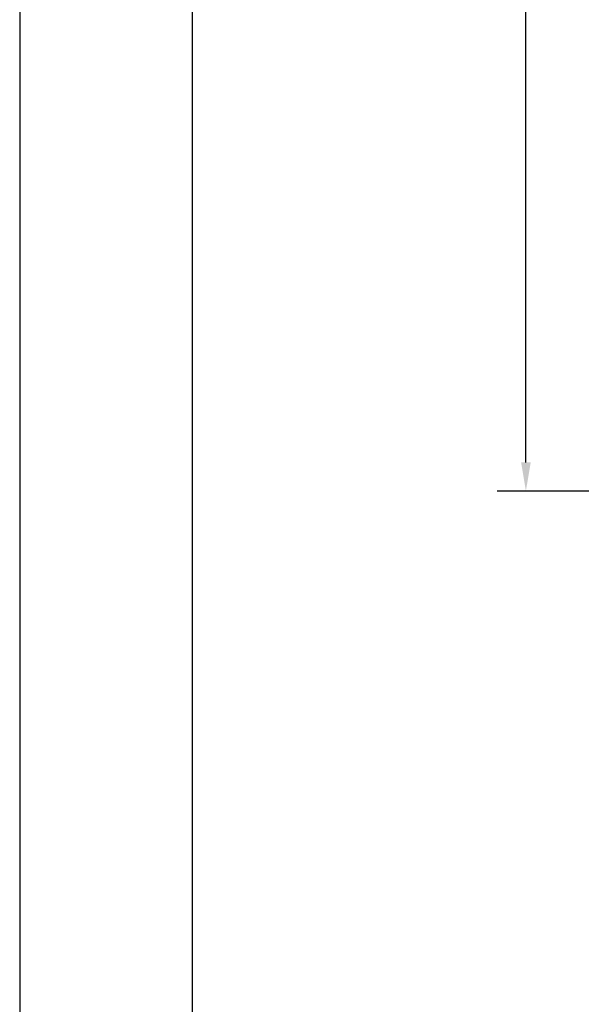
# Model space of a CAD drawing. Extents: x 13840 to 14657, y 4740 to 5318.
# Drawn here: x 13840 to 13929, y 4938 to 5094 of the extents above; entities that cross this region are included whole.
import ezdxf

# ---------------------------------------------------------------- set-up
doc = ezdxf.new("R2010")
doc.units = 0
doc.header["$MEASUREMENT"] = 0
doc.layers.get('0').update_dxf_attribs({"linetype": 'CONTINUOUS'})
doc.layers.get('Defpoints').update_dxf_attribs({"linetype": 'CONTINUOUS'})
doc.layers.add('BOX', color=7, linetype='CONTINUOUS')
doc.layers.add('PCB', color=241, linetype='CONTINUOUS')
doc.dimstyles.new('Copy of STANDARD', dxfattribs={"dimscale": 25.4, "dimtxt": 0.18, "dimasz": 0.18, "dimexe": 0.18, "dimexo": 0.0625, "dimgap": 0.09, "dimtad": 0, "dimtih": 1, "dimtoh": 1, "dimzin": 0, "dimdsep": 46, "dimtxsty": 'Standard', "dimcen": 0.09, "dimadec": 0, "dimazin": 0, "dimtfac": 1, "dimtofl": 0, "dimtmove": 0, "dimatfit": 3, "dimfxl": 0, "dimtolj": 1, "dimtzin": 0, "dimarcsym": 0})

# ---------------------------------------------------------------- blocks, each defined once
blk = doc.blocks.new('*D748')
at = {"color": 0, "linetype": 'Continuous', "lineweight": -2, "transparency": 16777216}
for p, q in [((14003.65, 5235.83), (13915.76, 5235.83)), ((13920.33, 5231.26), (13920.33, 5132.2)), ((13920.33, 5024), (13920.33, 5123.06)), ((14003.65, 5019.43), (13915.76, 5019.43))]:
    blk.add_line(p, q, dxfattribs=at)
at = {"color": 0, "linetype": 'Continuous', "transparency": 16777216}
for points in [[(13919.57, 5231.26), (13921.1, 5231.26), (13920.33, 5235.83)], [(13919.57, 5024), (13921.1, 5024), (13920.33, 5019.43)]]:
    blk.add_solid(points, dxfattribs=at)
at = {"layer": 'Defpoints', "color": 0, "linetype": 'Continuous', "transparency": 16777216}
for p in [(14005.24, 5235.83), (13920.33, 5019.43), (14005.24, 5019.43)]:
    blk.add_point(p, dxfattribs=at)
at = {"color": 0, "linetype": 'Continuous', "transparency": 16777216, "insert": (13920.33, 5127.63), "char_height": 4.572, "attachment_point": 5}
blk.add_mtext('\\A1;216.41 [8.53]', dxfattribs=at)

msp = doc.modelspace()

# ---------------------------------------------------------------- linework, layer by layer
at = {"layer": 'BOX', "color": 0}
msp.add_lwpolyline([(13867.247, 4767.561), (13867.247, 5290.411), (14629.507, 5290.411), (14629.507, 4767.561)], close=True, dxfattribs=at)
at = {"layer": 'PCB', "color": 0}
msp.add_lwpolyline([(14657.025, 5317.929), (13839.729, 5317.929), (13839.729, 4740.043), (14657.025, 4740.043)], close=True, dxfattribs=at)

# ---------------------------------------------------------------- dimensions: what is measured, and where the dimension line sits
at = {"color": 7, "linetype": 'Continuous'}
dim = msp.add_linear_dim(base=(13920.335, 5019.427), p1=(14005.241, 5235.835), p2=(14005.241, 5019.427), angle=90, dimstyle='Copy of STANDARD', dxfattribs=at)
dim.commit()
dim.dimension.update_dxf_attribs({"geometry": '*D748', "text_midpoint": (13920.335, 5127.631)})

doc.saveas('drawing.dxf')
